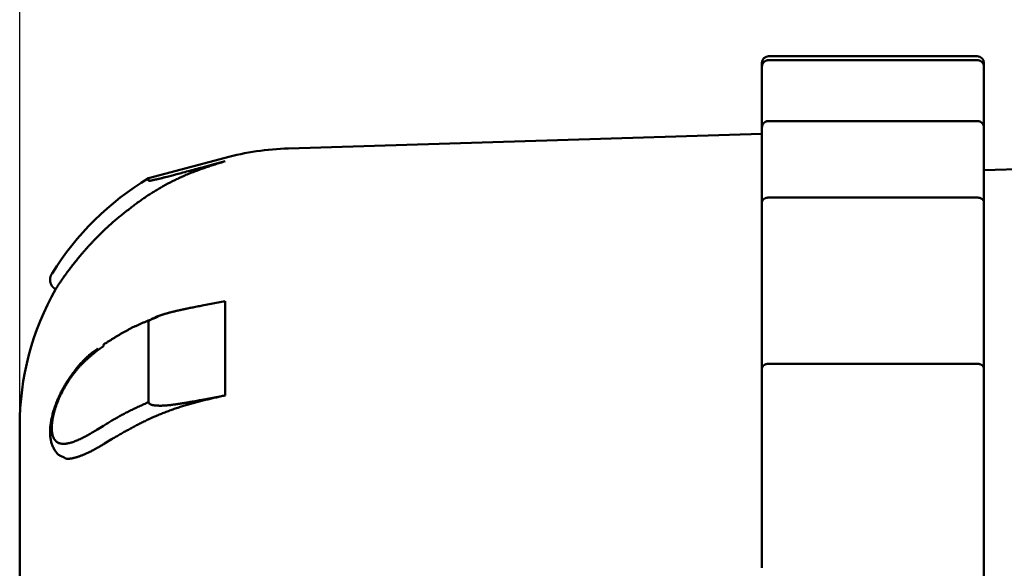
# Model space of a CAD drawing. Units: millimetres. Extents: x 0 to 1470, y -2 to 1040.
# Drawn here: x 795 to 840, y 821 to 846 of the extents above; entities that cross this region are included whole.
import ezdxf

# ---------------------------------------------------------------- set-up
doc = ezdxf.new("R2010")
doc.units = ezdxf.units.MM
doc.header["$LTSCALE"] = 0.636614
doc.layers.add('NoLayerName_001', color=7, linetype='Continuous')
doc.styles.get("Standard").update_dxf_attribs({"font": 'txt', "bigfont": 'extfont2'})
doc.dimstyles.get("Standard").update_dxf_attribs({"dimtxt": 2.5, "dimasz": 2.5, "dimexe": 1.25, "dimexo": 0.625, "dimtad": 1, "dimzin": 0, "dimdsep": 46, "dimtxsty": 'Standard', "dimcen": 2.5, "dimadec": 0, "dimazin": 0, "dimtfac": 0.75, "dimtmove": 0, "dimatfit": 3, "dimfxl": 1, "dimarcsym": 0})

# ---------------------------------------------------------------- blocks, each defined once
blk = doc.blocks.new('_OPEN30')
at = {"color": 0, "linetype": 'ByBlock', "lineweight": -2}
for p, q in [((-1, 0.267949), (0, 0)), ((0, 0), (-1, -0.267949)), ((0, 0), (-1, 0))]:
    blk.add_line(p, q, dxfattribs=at)
blk = doc.blocks.new('*D60')
at = {"layer": 'Defpoints', "color": 0}
for p in [(958.963, 913.091), (795.413, 827.64), (958.963, 786.785)]:
    blk.add_point(p, dxfattribs=at)
at = {"layer": 'NoLayerName_001', "color": 0, "linetype": 'Continuous', "lineweight": 25}
for p, q in [((795.413, 827.64), (795.413, 922.716)), ((958.963, 786.785), (958.963, 922.716)), ((800.663, 913.091), (953.713, 913.091))]:
    blk.add_line(p, q, dxfattribs=at)
at = {"layer": 'NoLayerName_001', "color": 0, "lineweight": 25, "xscale": 5.25, "yscale": 5.25, "zscale": 5.25, "rotation": 180}
blk.add_blockref('_OPEN30', (795.413, 913.091), dxfattribs=at)
at = {"layer": 'NoLayerName_001', "color": 0, "lineweight": 25, "xscale": 5.25, "yscale": 5.25, "zscale": 5.25}
blk.add_blockref('_OPEN30', (958.963, 913.091), dxfattribs=at)
at = {"layer": 'NoLayerName_001', "color": 0, "lineweight": 25, "insert": (877.188, 922.066), "char_height": 10.5, "attachment_point": 5}
blk.add_mtext('(164)', dxfattribs=at)
blk = doc.blocks.new('*D61')
at = {"layer": 'Defpoints', "color": 0}
for p in [(933.963, 885.283), (933.963, 872.029), (795.413, 827.64)]:
    blk.add_point(p, dxfattribs=at)
at = {"layer": 'NoLayerName_001', "color": 0, "linetype": 'Continuous', "lineweight": 25}
for p, q in [((795.413, 827.64), (795.413, 894.908)), ((933.963, 872.029), (933.963, 894.908)), ((800.663, 885.283), (928.713, 885.283))]:
    blk.add_line(p, q, dxfattribs=at)
at = {"layer": 'NoLayerName_001', "color": 0, "lineweight": 25, "xscale": 5.25, "yscale": 5.25, "zscale": 5.25, "rotation": 180}
blk.add_blockref('_OPEN30', (795.413, 885.283), dxfattribs=at)
at = {"layer": 'NoLayerName_001', "color": 0, "lineweight": 25, "xscale": 5.25, "yscale": 5.25, "zscale": 5.25}
blk.add_blockref('_OPEN30', (933.963, 885.283), dxfattribs=at)
at = {"layer": 'NoLayerName_001', "color": 0, "lineweight": 25, "insert": (864.688, 894.144), "char_height": 10.5, "attachment_point": 5}
blk.add_mtext('(139)', dxfattribs=at)

msp = doc.modelspace()

# ---------------------------------------------------------------- linework, layer by layer
at = {"layer": 'NoLayerName_001', "color": 7, "linetype": 'Continuous', "lineweight": 50}
for p, q in [((828.863, 821.239), (828.863, 843.985)), ((838.563, 844.285), (829.163, 844.285)), ((829.163, 844.107), (838.563, 844.107)), ((838.863, 843.985), (838.863, 777.585)), ((829.163, 841.367), (838.563, 841.367)), ((828.863, 840.794), (807.526, 840.134)), ((876.578, 840.464), (838.863, 839.147)), ((804.669, 839.712), (801.221, 838.785)), ((801.221, 838.785), (801.221, 838.67)), ((829.163, 837.918), (838.563, 837.918)), ((799.239, 836.468), (799.581, 836.785)), ((803.642, 833.054), (804.669, 833.25)), ((801.221, 832.298), (801.221, 828.707)), ((799.187, 831.224), (798.892, 831.019)), ((829.163, 830.433), (838.563, 830.433)), ((804.669, 829.008), (803.642, 828.812)), ((795.413, 793.931), (795.413, 827.64)), ((799.239, 826.836), (799.581, 827.049))]:
    msp.add_line(p, q, dxfattribs=at)
at = {"layer": 'NoLayerName_001', "color": 8, "linetype": 'Continuous', "lineweight": 50}
for p, q in [((804.669, 833.25), (804.669, 829.008)), ((798.892, 827.454), (799.187, 827.638))]:
    msp.add_line(p, q, dxfattribs=at)
at = {"layer": 'NoLayerName_001', "color": 7, "linetype": 'Continuous', "lineweight": 50}
msp.add_lwpolyline([(804.669, 839.556), (804.215, 839.433), (803.642, 839.278)], dxfattribs=at)
for centre, radius, start, end in [((829.163, 843.985), 0.3, 90, 180), ((838.563, 843.985), 0.3, 0, 90), ((807.913, 827.64), 12.5, 91.7729, 105.0389), ((807.913, 827.64), 13, 120.9813, 148.1491), ((807.913, 827.64), 12.5, 150.4231, 180), ((799.035, 831.034), 0.144, 134.1723, 186.1406), ((799.343, 831.231), 0.156, 123.1972, 182.5515)]:
    msp.add_arc(centre, radius, start, end, dxfattribs=at)
for points, knots in [([(828.863, 843.815), (828.863, 843.818), (828.863, 843.826), (828.864, 843.837), (828.865, 843.849), (828.866, 843.86), (828.868, 843.871), (828.871, 843.882), (828.874, 843.893), (828.877, 843.904), (828.881, 843.915), (828.885, 843.926), (828.89, 843.936), (828.895, 843.947), (828.9, 843.957), (828.906, 843.967), (828.913, 843.976), (828.919, 843.986), (828.926, 843.995), (828.934, 844.004), (828.942, 844.012), (828.95, 844.021), (828.958, 844.029), (828.967, 844.036), (828.976, 844.044), (828.985, 844.051), (828.995, 844.057), (829.005, 844.064), (829.015, 844.07), (829.026, 844.075), (829.036, 844.08), (829.047, 844.085), (829.058, 844.089), (829.069, 844.093), (829.081, 844.096), (829.092, 844.098), (829.104, 844.1), (829.116, 844.102), (829.127, 844.104), (829.135, 844.104), (829.139, 844.105)], [0, 0, 0, 0, 0.0113454, 0.0226984, 0.0340621, 0.0454383, 0.0568285, 0.068234, 0.0796555, 0.0910923, 0.1025435, 0.1140078, 0.1254841, 0.1369716, 0.1484695, 0.1599776, 0.1714958, 0.1830261, 0.1945733, 0.2061416, 0.2177347, 0.2293561, 0.2410085, 0.2526945, 0.2644162, 0.2761742, 0.2879595, 0.29976, 0.3115651, 0.3233662, 0.3351567, 0.3469326, 0.3586923, 0.3704376, 0.3821823, 0.393947, 0.4057448, 0.4175814, 0.4294561, 0.4413635, 0.4413635, 0.4413635, 0.4413635]), ([(829.139, 844.105), (829.143, 844.105), (829.151, 844.106), (829.159, 844.107), (829.163, 844.107)], [0, 0, 0, 0, 0.01193131, 0.02387513, 0.02387513, 0.02387513, 0.02387513]), ([(838.563, 844.107), (838.567, 844.107), (838.575, 844.106), (838.587, 844.105), (838.598, 844.104), (838.61, 844.102), (838.622, 844.1), (838.634, 844.098), (838.645, 844.096), (838.656, 844.093), (838.668, 844.089), (838.679, 844.085), (838.69, 844.08), (838.7, 844.075), (838.711, 844.07), (838.721, 844.064), (838.731, 844.057), (838.74, 844.051), (838.75, 844.044), (838.759, 844.036), (838.768, 844.029), (838.776, 844.021), (838.784, 844.012), (838.792, 844.004), (838.799, 843.995), (838.806, 843.986), (838.813, 843.976), (838.819, 843.967), (838.825, 843.957), (838.831, 843.947), (838.836, 843.936), (838.841, 843.926), (838.845, 843.915), (838.849, 843.904), (838.852, 843.893), (838.855, 843.882), (838.857, 843.871), (838.859, 843.86), (838.861, 843.849), (838.862, 843.841), (838.862, 843.837)], [0, 0, 0, 0, 0.0119438, 0.0238751, 0.0357826, 0.0476573, 0.0594938, 0.0712917, 0.0830564, 0.094801, 0.1065464, 0.1183061, 0.130082, 0.1418725, 0.1536736, 0.1654787, 0.1772792, 0.1890645, 0.2008225, 0.2125442, 0.2242302, 0.2358826, 0.247504, 0.2590971, 0.2706654, 0.2822126, 0.2937429, 0.3052611, 0.3167691, 0.3282671, 0.3397545, 0.3512309, 0.3626952, 0.3741464, 0.3855832, 0.3970047, 0.4084102, 0.4198004, 0.4311766, 0.4425402, 0.4425402, 0.4425402, 0.4425402]), ([(838.862, 843.837), (838.862, 843.834), (838.863, 843.826), (838.863, 843.818), (838.863, 843.815)], [0, 0, 0, 0, 0.01135302, 0.02269845, 0.02269845, 0.02269845, 0.02269845]), ([(828.863, 841.07), (828.863, 841.074), (828.863, 841.082), (828.864, 841.093), (828.865, 841.105), (828.866, 841.116), (828.868, 841.128), (828.871, 841.139), (828.874, 841.15), (828.877, 841.161), (828.881, 841.172), (828.885, 841.183), (828.89, 841.194), (828.895, 841.204), (828.9, 841.214), (828.906, 841.225), (828.913, 841.234), (828.919, 841.244), (828.926, 841.253), (828.934, 841.262), (828.942, 841.271), (828.95, 841.279), (828.958, 841.288), (828.967, 841.295), (828.976, 841.303), (828.985, 841.31), (828.995, 841.317), (829.005, 841.323), (829.015, 841.329), (829.026, 841.335), (829.036, 841.34), (829.047, 841.345), (829.058, 841.349), (829.069, 841.353), (829.081, 841.356), (829.092, 841.358), (829.104, 841.36), (829.116, 841.362), (829.127, 841.364), (829.135, 841.365), (829.139, 841.365)], [0, 0, 0, 0, 0.0115151, 0.0230378, 0.0345707, 0.0461152, 0.0576722, 0.0692426, 0.0808264, 0.0924227, 0.1040298, 0.1156461, 0.12727, 0.1389003, 0.1505358, 0.1621757, 0.1738197, 0.1854697, 0.1971301, 0.2088051, 0.2204985, 0.2322135, 0.243953, 0.2557195, 0.2675154, 0.2793411, 0.2911878, 0.303043, 0.3148963, 0.3267389, 0.3385645, 0.3503691, 0.3621515, 0.3739139, 0.385671, 0.3974445, 0.4092486, 0.4210895, 0.4329675, 0.4448774, 0.4448774, 0.4448774, 0.4448774]), ([(829.139, 841.365), (829.143, 841.366), (829.151, 841.366), (829.159, 841.367), (829.163, 841.367)], [0, 0, 0, 0, 0.01193328, 0.02387885, 0.02387885, 0.02387885, 0.02387885]), ([(838.563, 841.367), (838.567, 841.367), (838.575, 841.366), (838.587, 841.365), (838.598, 841.364), (838.61, 841.362), (838.622, 841.36), (838.634, 841.358), (838.645, 841.356), (838.656, 841.353), (838.668, 841.349), (838.679, 841.345), (838.69, 841.34), (838.7, 841.335), (838.711, 841.329), (838.721, 841.323), (838.731, 841.317), (838.74, 841.31), (838.75, 841.303), (838.759, 841.295), (838.768, 841.288), (838.776, 841.279), (838.784, 841.271), (838.792, 841.262), (838.799, 841.253), (838.806, 841.244), (838.813, 841.234), (838.819, 841.225), (838.825, 841.214), (838.831, 841.204), (838.836, 841.194), (838.841, 841.183), (838.845, 841.172), (838.849, 841.161), (838.852, 841.15), (838.855, 841.139), (838.857, 841.128), (838.859, 841.116), (838.861, 841.105), (838.862, 841.097), (838.862, 841.093)], [0, 0, 0, 0, 0.0119456, 0.0238789, 0.0357888, 0.0476667, 0.0595076, 0.0713117, 0.0830853, 0.0948423, 0.1066047, 0.1183872, 0.1301917, 0.1420173, 0.1538599, 0.1657132, 0.1775685, 0.1894151, 0.2012409, 0.2130367, 0.2248033, 0.2365428, 0.2482578, 0.2599511, 0.2716261, 0.2832865, 0.2949365, 0.3065806, 0.3182205, 0.3298559, 0.3414862, 0.3531102, 0.3647265, 0.3763336, 0.3879298, 0.3995137, 0.411084, 0.4226411, 0.4341856, 0.4457185, 0.4457185, 0.4457185, 0.4457185]), ([(838.862, 841.093), (838.862, 841.09), (838.863, 841.082), (838.863, 841.074), (838.863, 841.07)], [0, 0, 0, 0, 0.01152272, 0.02303777, 0.02303777, 0.02303777, 0.02303777]), ([(799.581, 836.785), (799.641, 836.835), (799.762, 836.933), (799.944, 837.081), (800.126, 837.227), (800.309, 837.372), (800.494, 837.515), (800.681, 837.655), (800.87, 837.793), (801.061, 837.927), (801.255, 838.057), (801.452, 838.183), (801.653, 838.304), (801.855, 838.421), (802.061, 838.534), (802.269, 838.641), (802.479, 838.745), (802.691, 838.843), (802.906, 838.937), (803.122, 839.026), (803.34, 839.11), (803.559, 839.191), (803.78, 839.268), (804.001, 839.342), (804.224, 839.414), (804.446, 839.485), (804.595, 839.532), (804.669, 839.556)], [0, 0, 0, 0, 0.234006, 0.467975, 0.701876, 0.935685, 1.169396, 1.403019, 1.636588, 1.870167, 2.103851, 2.337708, 2.57171, 2.805815, 3.039983, 3.27417, 3.508331, 3.742421, 3.976395, 4.210208, 4.443882, 4.677511, 4.911161, 5.144866, 5.378634, 5.612455, 5.846305, 5.846305, 5.846305, 5.846305]), ([(801.221, 838.67), (801.226, 838.669), (801.243, 838.666), (801.276, 838.674), (801.322, 838.681), (801.375, 838.692), (801.432, 838.705), (801.491, 838.718), (801.551, 838.732), (801.612, 838.747), (801.674, 838.761), (801.736, 838.777), (801.799, 838.792), (801.861, 838.807), (801.924, 838.823), (802.009, 838.845), (802.115, 838.872), (802.263, 838.91), (802.455, 838.96), (802.71, 839.028), (803.113, 839.136), (803.431, 839.221), (803.642, 839.278)], [0, 0, 0, 0, 0.014401, 0.05162, 0.100401, 0.154955, 0.213247, 0.274174, 0.336627, 0.399709, 0.463234, 0.527165, 0.591466, 0.656101, 0.721034, 0.786229, 0.917255, 1.048887, 1.246827, 1.510646, 1.840103, 2.498419, 2.498419, 2.498419, 2.498419]), ([(828.863, 837.709), (828.863, 837.711), (828.863, 837.717), (828.864, 837.725), (828.865, 837.733), (828.866, 837.741), (828.868, 837.749), (828.871, 837.757), (828.874, 837.765), (828.877, 837.773), (828.881, 837.781), (828.885, 837.788), (828.89, 837.796), (828.895, 837.803), (828.9, 837.811), (828.906, 837.818), (828.913, 837.825), (828.919, 837.831), (828.926, 837.838), (828.934, 837.844), (828.942, 837.85), (828.95, 837.856), (828.958, 837.862), (828.967, 837.868), (828.976, 837.873), (828.985, 837.878), (828.995, 837.883), (829.005, 837.887), (829.015, 837.892), (829.026, 837.896), (829.036, 837.899), (829.047, 837.903), (829.058, 837.905), (829.069, 837.908), (829.081, 837.91), (829.092, 837.912), (829.104, 837.913), (829.116, 837.915), (829.127, 837.916), (829.135, 837.916), (829.139, 837.917)], [0, 0, 0, 0, 0.0081371, 0.0162908, 0.0244763, 0.0327071, 0.0409958, 0.0493541, 0.0577927, 0.0663208, 0.0749463, 0.0836765, 0.092518, 0.1014771, 0.1105593, 0.11977, 0.1291141, 0.1385966, 0.1482221, 0.1579941, 0.1679149, 0.177986, 0.1882079, 0.1985802, 0.2091021, 0.219771, 0.2305777, 0.2415101, 0.2525569, 0.2637077, 0.2749531, 0.2862845, 0.2976947, 0.309178, 0.3207338, 0.3323644, 0.3440674, 0.3558368, 0.3676628, 0.3795336, 0.3795336, 0.3795336, 0.3795336]), ([(829.139, 837.917), (829.143, 837.917), (829.151, 837.918), (829.159, 837.918), (829.163, 837.918)], [0, 0, 0, 0, 0.01190166, 0.02381904, 0.02381904, 0.02381904, 0.02381904]), ([(838.563, 837.918), (838.567, 837.918), (838.575, 837.918), (838.587, 837.917), (838.598, 837.916), (838.61, 837.915), (838.622, 837.913), (838.634, 837.912), (838.645, 837.91), (838.656, 837.908), (838.668, 837.905), (838.679, 837.903), (838.689, 837.899), (838.7, 837.896), (838.711, 837.892), (838.721, 837.887), (838.731, 837.883), (838.74, 837.878), (838.75, 837.873), (838.759, 837.868), (838.768, 837.862), (838.776, 837.856), (838.784, 837.85), (838.792, 837.844), (838.799, 837.838), (838.806, 837.831), (838.813, 837.825), (838.819, 837.818), (838.825, 837.811), (838.831, 837.803), (838.836, 837.796), (838.84, 837.788), (838.845, 837.781), (838.849, 837.773), (838.852, 837.765), (838.855, 837.757), (838.857, 837.749), (838.859, 837.741), (838.861, 837.733), (838.862, 837.728), (838.862, 837.725)], [0, 0, 0, 0, 0.0119174, 0.023819, 0.0356898, 0.0475159, 0.0592852, 0.0709883, 0.0826189, 0.0941747, 0.105658, 0.1170682, 0.1283996, 0.1396449, 0.1507958, 0.1618426, 0.172775, 0.1835817, 0.1942506, 0.2047725, 0.2151448, 0.2253667, 0.2354377, 0.2453586, 0.2551306, 0.2647561, 0.2742386, 0.2835827, 0.2927934, 0.3018756, 0.3108347, 0.3196762, 0.3284064, 0.3370319, 0.34556, 0.3539986, 0.3623569, 0.3706456, 0.3788763, 0.3870619, 0.3870619, 0.3870619, 0.3870619]), ([(838.862, 837.725), (838.862, 837.722), (838.863, 837.717), (838.863, 837.711), (838.863, 837.709)], [0, 0, 0, 0, 0.00815375, 0.01629083, 0.01629083, 0.01629083, 0.01629083]), ([(797.044, 833.81), (797.041, 833.806), (797.035, 833.793), (797.036, 833.804), (797.05, 833.816), (797.062, 833.841), (797.084, 833.872), (797.108, 833.909), (797.136, 833.951), (797.166, 833.997), (797.199, 834.047), (797.234, 834.099), (797.271, 834.154), (797.312, 834.212), (797.355, 834.274), (797.4, 834.339), (797.449, 834.407), (797.501, 834.479), (797.555, 834.553), (797.612, 834.63), (797.672, 834.709), (797.734, 834.791), (797.798, 834.874), (797.865, 834.959), (797.933, 835.044), (798.003, 835.131), (798.075, 835.219), (798.149, 835.308), (798.225, 835.397), (798.302, 835.487), (798.381, 835.577), (798.461, 835.667), (798.543, 835.757), (798.627, 835.847), (798.712, 835.936), (798.798, 836.025), (798.885, 836.114), (798.973, 836.203), (799.091, 836.321), (799.18, 836.409), (799.239, 836.468)], [0, 0, 0, 0, 0.014619, 0.014757, 0.033271, 0.062222, 0.100074, 0.145291, 0.196338, 0.251723, 0.310795, 0.373664, 0.44047, 0.511352, 0.586453, 0.665912, 0.749848, 0.838109, 0.930382, 1.026351, 1.1257, 1.228117, 1.333286, 1.440896, 1.550692, 1.662513, 1.776206, 1.891621, 2.008606, 2.127013, 2.246694, 2.367503, 2.489293, 2.611922, 2.735253, 2.859185, 2.983625, 3.108477, 3.233639, 3.484486, 3.484486, 3.484486, 3.484486]), ([(796.877, 834.509), (796.875, 834.506), (796.873, 834.502), (796.87, 834.498), (796.868, 834.496), (796.866, 834.493), (796.863, 834.489), (796.858, 834.481), (796.852, 834.47), (796.845, 834.458), (796.838, 834.446), (796.832, 834.433), (796.826, 834.421), (796.821, 834.408), (796.816, 834.395), (796.811, 834.382), (796.806, 834.369), (796.802, 834.356), (796.799, 834.342), (796.795, 834.329), (796.792, 834.315), (796.79, 834.301), (796.787, 834.287), (796.786, 834.274), (796.784, 834.26), (796.783, 834.246), (796.783, 834.232), (796.782, 834.218), (796.782, 834.204), (796.783, 834.19), (796.784, 834.176), (796.785, 834.162), (796.787, 834.148), (796.789, 834.135), (796.792, 834.121), (796.794, 834.107), (796.798, 834.094), (796.801, 834.08), (796.805, 834.067), (796.809, 834.053), (796.813, 834.045), (796.814, 834.04)], [0, 0, 0, 0, 0.0108589, 0.0138516, 0.016307, 0.0183815, 0.0226951, 0.0329678, 0.0464334, 0.0604262, 0.0743443, 0.0882121, 0.1020644, 0.1159331, 0.1298263, 0.1437398, 0.1576696, 0.1716118, 0.1855627, 0.1995198, 0.2134815, 0.2274463, 0.2414126, 0.2553788, 0.2693433, 0.2833046, 0.2972612, 0.3112118, 0.3251553, 0.3390906, 0.3530196, 0.3669461, 0.3808736, 0.3948055, 0.4087447, 0.4226941, 0.4366562, 0.4506333, 0.4646274, 0.4786404, 0.4926739, 0.4926739, 0.4926739, 0.4926739]), ([(796.814, 834.04), (796.816, 834.036), (796.819, 834.027), (796.825, 834.014), (796.83, 834.001), (796.836, 833.989), (796.843, 833.976), (796.85, 833.964), (796.857, 833.952), (796.864, 833.94), (796.872, 833.929), (796.88, 833.917), (796.889, 833.906), (796.898, 833.896), (796.907, 833.886), (796.917, 833.876), (796.927, 833.866), (796.937, 833.857), (796.948, 833.848), (796.959, 833.839), (796.97, 833.831), (796.981, 833.822), (796.992, 833.814), (797.003, 833.805), (797.015, 833.797), (797.022, 833.792), (797.026, 833.789)], [0, 0, 0, 0, 0.0140511, 0.0281112, 0.0421719, 0.0562256, 0.0702656, 0.0842863, 0.098283, 0.1122523, 0.126192, 0.1401015, 0.1539814, 0.1678341, 0.1816666, 0.1954953, 0.2093346, 0.2231948, 0.2370827, 0.2510019, 0.264953, 0.2789342, 0.2929419, 0.3069709, 0.3210146, 0.3350659, 0.3350659, 0.3350659, 0.3350659]), ([(803.642, 833.054), (803.565, 833.039), (803.442, 833.016), (803.287, 832.985), (803.179, 832.964), (803.086, 832.945), (803.009, 832.93), (802.947, 832.917), (802.901, 832.907), (802.855, 832.898), (802.808, 832.888), (802.762, 832.878), (802.716, 832.868), (802.67, 832.858), (802.623, 832.848), (802.577, 832.837), (802.531, 832.827), (802.484, 832.816), (802.438, 832.805), (802.392, 832.794), (802.345, 832.783), (802.299, 832.771), (802.253, 832.76), (802.207, 832.748), (802.16, 832.736), (802.114, 832.724), (802.068, 832.711), (802.022, 832.698), (801.976, 832.685), (801.93, 832.671), (801.884, 832.657), (801.838, 832.643), (801.793, 832.628), (801.747, 832.613), (801.702, 832.598), (801.657, 832.581), (801.612, 832.564), (801.567, 832.547), (801.523, 832.528), (801.479, 832.509), (801.451, 832.495), (801.437, 832.488)], [0, 0, 0, 0, 0.235939, 0.37756, 0.472016, 0.566516, 0.661072, 0.708373, 0.755692, 0.803029, 0.850387, 0.897766, 0.945168, 0.992595, 1.040047, 1.087526, 1.135031, 1.182563, 1.230124, 1.277713, 1.325332, 1.372982, 1.420664, 1.46838, 1.51613, 1.563913, 1.611726, 1.659568, 1.707437, 1.755331, 1.80325, 1.851194, 1.899158, 1.947138, 1.995128, 2.043125, 2.091128, 2.139098, 2.186977, 2.234711, 2.282262, 2.282262, 2.282262, 2.282262]), ([(801.656, 832.553), (801.613, 832.536), (801.527, 832.503), (801.398, 832.453), (801.269, 832.402), (801.141, 832.351), (801.014, 832.299), (800.888, 832.245), (800.763, 832.191), (800.64, 832.134), (800.519, 832.076), (800.399, 832.016), (800.281, 831.954), (800.164, 831.891), (800.049, 831.826), (799.935, 831.759), (799.822, 831.692), (799.71, 831.624), (799.599, 831.555), (799.488, 831.486), (799.377, 831.416), (799.303, 831.369), (799.267, 831.346)], [0, 0, 0, 0, 0.138599, 0.277079, 0.415323, 0.55322, 0.690661, 0.827547, 0.963787, 1.099303, 1.234032, 1.367975, 1.501236, 1.633918, 1.766115, 1.897909, 2.029375, 2.16058, 2.291584, 2.422441, 2.553203, 2.683917, 2.683917, 2.683917, 2.683917]), ([(801.437, 832.488), (801.423, 832.481), (801.395, 832.467), (801.354, 832.444), (801.316, 832.419), (801.28, 832.392), (801.251, 832.363), (801.226, 832.333), (801.224, 832.309), (801.221, 832.298)], [0, 0, 0, 0, 0.0473197, 0.094107, 0.1399523, 0.1844367, 0.2267688, 0.264825, 0.2976378, 0.2976378, 0.2976378, 0.2976378]), ([(798.947, 831.12), (798.917, 831.1), (798.856, 831.061), (798.766, 831), (798.677, 830.936), (798.591, 830.867), (798.506, 830.794), (798.423, 830.717), (798.341, 830.637), (798.261, 830.554), (798.183, 830.468), (798.106, 830.38), (798.03, 830.29), (797.956, 830.198), (797.883, 830.105), (797.811, 830.011), (797.741, 829.915), (797.672, 829.818), (797.605, 829.719), (797.54, 829.619), (797.476, 829.517), (797.415, 829.414), (797.357, 829.309), (797.3, 829.202), (797.246, 829.095), (797.195, 828.986), (797.146, 828.877), (797.099, 828.767), (797.056, 828.657), (797.016, 828.547), (796.978, 828.437), (796.943, 828.328), (796.912, 828.219), (796.884, 828.11), (796.859, 828.003), (796.837, 827.898), (796.819, 827.793), (796.804, 827.69), (796.793, 827.589), (796.785, 827.49), (796.783, 827.425), (796.782, 827.393)], [0, 0, 0, 0, 0.10827, 0.216901, 0.326343, 0.436972, 0.548842, 0.661929, 0.776172, 0.891475, 1.007716, 1.124746, 1.242399, 1.360486, 1.478859, 1.597483, 1.716345, 1.83544, 1.954767, 2.074334, 2.194156, 2.314255, 2.434615, 2.555087, 2.67549, 2.795646, 2.915373, 3.034491, 3.15282, 3.270183, 3.386406, 3.501323, 3.614768, 3.726579, 3.836597, 3.944669, 4.05065, 4.154452, 4.256041, 4.355401, 4.45254, 4.45254, 4.45254, 4.45254]), ([(828.863, 830.211), (828.863, 830.214), (828.863, 830.22), (828.864, 830.228), (828.865, 830.237), (828.866, 830.246), (828.868, 830.254), (828.871, 830.262), (828.874, 830.271), (828.877, 830.279), (828.881, 830.287), (828.885, 830.295), (828.89, 830.303), (828.895, 830.311), (828.9, 830.319), (828.906, 830.326), (828.913, 830.334), (828.919, 830.341), (828.926, 830.348), (828.934, 830.355), (828.942, 830.361), (828.95, 830.367), (828.958, 830.373), (828.967, 830.379), (828.976, 830.385), (828.985, 830.39), (828.995, 830.395), (829.005, 830.4), (829.015, 830.405), (829.026, 830.409), (829.036, 830.413), (829.047, 830.416), (829.058, 830.419), (829.069, 830.422), (829.081, 830.424), (829.092, 830.426), (829.104, 830.428), (829.116, 830.429), (829.127, 830.43), (829.135, 830.431), (829.139, 830.431)], [0, 0, 0, 0, 0.0086004, 0.0172171, 0.0258632, 0.03455, 0.0432883, 0.0520881, 0.0609583, 0.0699066, 0.0789394, 0.0880626, 0.0972817, 0.1066019, 0.116028, 0.1255643, 0.1352155, 0.144986, 0.1548807, 0.1649033, 0.1750566, 0.1853424, 0.1957616, 0.2063146, 0.2170009, 0.2278186, 0.2387585, 0.2498088, 0.2609583, 0.2721968, 0.2835155, 0.2949065, 0.3063635, 0.3178817, 0.3294627, 0.3411111, 0.3528268, 0.364605, 0.3764375, 0.3883132, 0.3883132, 0.3883132, 0.3883132]), ([(829.139, 830.431), (829.143, 830.432), (829.151, 830.432), (829.159, 830.433), (829.163, 830.433)], [0, 0, 0, 0, 0.0119056, 0.0238265, 0.0238265, 0.0238265, 0.0238265]), ([(838.563, 830.433), (838.567, 830.433), (838.575, 830.432), (838.587, 830.431), (838.598, 830.43), (838.61, 830.429), (838.622, 830.428), (838.634, 830.426), (838.645, 830.424), (838.656, 830.422), (838.668, 830.419), (838.679, 830.416), (838.689, 830.413), (838.7, 830.409), (838.711, 830.405), (838.721, 830.4), (838.731, 830.395), (838.74, 830.39), (838.75, 830.385), (838.759, 830.379), (838.768, 830.373), (838.776, 830.367), (838.784, 830.361), (838.792, 830.355), (838.799, 830.348), (838.806, 830.341), (838.813, 830.334), (838.819, 830.326), (838.825, 830.319), (838.831, 830.311), (838.836, 830.303), (838.84, 830.295), (838.845, 830.287), (838.849, 830.279), (838.852, 830.271), (838.855, 830.262), (838.857, 830.254), (838.859, 830.246), (838.861, 830.237), (838.862, 830.231), (838.862, 830.228)], [0, 0, 0, 0, 0.0119209, 0.0238265, 0.0357022, 0.0475347, 0.059313, 0.0710286, 0.082677, 0.094258, 0.1057762, 0.1172332, 0.1286242, 0.1399429, 0.1511815, 0.1623309, 0.1733812, 0.1843211, 0.1951389, 0.2058252, 0.2163781, 0.2267974, 0.2370831, 0.2472364, 0.257259, 0.2671537, 0.2769243, 0.2865754, 0.2961118, 0.3055378, 0.314858, 0.3240772, 0.3332004, 0.3422331, 0.3511814, 0.3600517, 0.3688514, 0.3775897, 0.3862766, 0.3949226, 0.3949226, 0.3949226, 0.3949226]), ([(838.862, 830.228), (838.862, 830.226), (838.863, 830.22), (838.863, 830.214), (838.863, 830.211)], [0, 0, 0, 0, 0.00861672, 0.01721714, 0.01721714, 0.01721714, 0.01721714]), ([(799.581, 827.049), (799.641, 827.084), (799.762, 827.153), (799.944, 827.257), (800.127, 827.361), (800.31, 827.463), (800.495, 827.564), (800.682, 827.664), (800.871, 827.761), (801.062, 827.856), (801.256, 827.948), (801.453, 828.037), (801.653, 828.123), (801.856, 828.206), (802.061, 828.285), (802.269, 828.362), (802.479, 828.435), (802.692, 828.504), (802.906, 828.571), (803.122, 828.634), (803.34, 828.694), (803.559, 828.751), (803.78, 828.805), (804.001, 828.857), (804.224, 828.908), (804.446, 828.958), (804.595, 828.991), (804.669, 829.008)], [0, 0, 0, 0, 0.209425, 0.41898, 0.628798, 0.839019, 1.049793, 1.26128, 1.473658, 1.687122, 1.901886, 2.118108, 2.335746, 2.55472, 2.774948, 2.996347, 3.21883, 3.442311, 3.6667, 3.891908, 4.11785, 4.344465, 4.571675, 4.799382, 5.027475, 5.255832, 5.484323, 5.484323, 5.484323, 5.484323]), ([(801.221, 828.707), (801.226, 828.692), (801.23, 828.657), (801.273, 828.623), (801.32, 828.599), (801.374, 828.581), (801.431, 828.568), (801.49, 828.559), (801.551, 828.553), (801.612, 828.549), (801.674, 828.546), (801.736, 828.545), (801.799, 828.546), (801.861, 828.547), (801.924, 828.55), (801.988, 828.554), (802.051, 828.559), (802.115, 828.565), (802.178, 828.572), (802.242, 828.579), (802.306, 828.587), (802.37, 828.596), (802.433, 828.605), (802.497, 828.614), (802.561, 828.623), (802.625, 828.633), (802.688, 828.643), (802.752, 828.653), (802.816, 828.663), (802.879, 828.674), (802.943, 828.685), (803.007, 828.696), (803.07, 828.707), (803.155, 828.722), (803.261, 828.741), (803.431, 828.772), (803.558, 828.796), (803.642, 828.812)], [0, 0, 0, 0, 0.04886, 0.099859, 0.154106, 0.210641, 0.269102, 0.329214, 0.39036, 0.4519, 0.51373, 0.575866, 0.63831, 0.70106, 0.764108, 0.827435, 0.89102, 0.954837, 1.018854, 1.083035, 1.147343, 1.211736, 1.27617, 1.340621, 1.405086, 1.469566, 1.534062, 1.598572, 1.663097, 1.727637, 1.792191, 1.856758, 1.921337, 1.985929, 2.115141, 2.244387, 2.502935, 2.502935, 2.502935, 2.502935]), ([(796.782, 827.393), (796.782, 827.361), (796.782, 827.298), (796.786, 827.206), (796.795, 827.115), (796.808, 827.027), (796.826, 826.941), (796.849, 826.857), (796.877, 826.776), (796.911, 826.695), (796.951, 826.617), (796.996, 826.54), (797.047, 826.466), (797.104, 826.398), (797.167, 826.337), (797.236, 826.287), (797.312, 826.251), (797.367, 826.24), (797.393, 826.233)], [0, 0, 0, 0, 0.094947, 0.18776, 0.278529, 0.367418, 0.454861, 0.541413, 0.62768, 0.714309, 0.801974, 0.891279, 0.981449, 1.070829, 1.158208, 1.24311, 1.326137, 1.409171, 1.409171, 1.409171, 1.409171]), ([(797.394, 826.225), (797.405, 826.216), (797.426, 826.195), (797.465, 826.175), (797.507, 826.161), (797.553, 826.154), (797.602, 826.152), (797.654, 826.155), (797.708, 826.163), (797.764, 826.173), (797.821, 826.186), (797.879, 826.2), (797.938, 826.216), (797.998, 826.234), (798.059, 826.253), (798.121, 826.274), (798.183, 826.296), (798.247, 826.32), (798.312, 826.346), (798.377, 826.374), (798.444, 826.403), (798.512, 826.435), (798.581, 826.468), (798.651, 826.503), (798.722, 826.541), (798.794, 826.58), (798.867, 826.62), (798.94, 826.662), (799.014, 826.705), (799.114, 826.763), (799.189, 826.807), (799.239, 826.836)], [0, 0, 0, 0, 0.043554, 0.086556, 0.130584, 0.176744, 0.225603, 0.277314, 0.331735, 0.388528, 0.447227, 0.507305, 0.568551, 0.631023, 0.694788, 0.759912, 0.826462, 0.894505, 0.964109, 1.035341, 1.108268, 1.182959, 1.259481, 1.337902, 1.418211, 1.500213, 1.583675, 1.668362, 1.754033, 1.840445, 2.014507, 2.014507, 2.014507, 2.014507])]:
    msp.add_open_spline(points, degree=3, knots=knots, dxfattribs=at)
at = {"layer": 'NoLayerName_001', "color": 8, "linetype": 'Continuous', "lineweight": 50}
for points, knots in [([(798.892, 831.019), (798.857, 830.99), (798.788, 830.933), (798.684, 830.847), (798.58, 830.76), (798.478, 830.67), (798.377, 830.578), (798.277, 830.482), (798.18, 830.382), (798.084, 830.277), (797.991, 830.17), (797.9, 830.058), (797.811, 829.943), (797.726, 829.825), (797.642, 829.704), (797.562, 829.581), (797.485, 829.455), (797.411, 829.327), (797.34, 829.197), (797.274, 829.065), (797.211, 828.932), (797.153, 828.798), (797.099, 828.663), (797.05, 828.529), (797.006, 828.395), (796.967, 828.263), (796.934, 828.133), (796.906, 828.006), (796.885, 827.883), (796.869, 827.764), (796.859, 827.65), (796.856, 827.542), (796.859, 827.441), (796.868, 827.346), (796.883, 827.258), (796.904, 827.178), (796.932, 827.107), (796.965, 827.043), (797.004, 826.988), (797.048, 826.94), (797.083, 826.916), (797.099, 826.903)], [0, 0, 0, 0, 0.134746, 0.269695, 0.405063, 0.541088, 0.678049, 0.816268, 0.95603, 1.097295, 1.239937, 1.383819, 1.528801, 1.674736, 1.821474, 1.96886, 2.11672, 2.264799, 2.412828, 2.560546, 2.707699, 2.854028, 2.99908, 3.142279, 3.283052, 3.420833, 3.555066, 3.685167, 3.810551, 3.930655, 4.044952, 4.153033, 4.254719, 4.349919, 4.438626, 4.520955, 4.597282, 4.668453, 4.735508, 4.7996, 4.861968, 4.861968, 4.861968, 4.861968]), ([(799.187, 827.638), (799.25, 827.677), (799.346, 827.737), (799.474, 827.815), (799.571, 827.873), (799.668, 827.931), (799.766, 827.988), (799.865, 828.044), (799.964, 828.1), (800.065, 828.154), (800.167, 828.207), (800.27, 828.26), (800.373, 828.311), (800.478, 828.362), (800.583, 828.413), (800.688, 828.463), (800.794, 828.512), (800.901, 828.561), (801.043, 828.626), (801.15, 828.675), (801.221, 828.707)], [0, 0, 0, 0, 0.224963, 0.337576, 0.45035, 0.563344, 0.676618, 0.790239, 0.904279, 1.018791, 1.133762, 1.249164, 1.364964, 1.481127, 1.597612, 1.714379, 1.831383, 1.948581, 2.065924, 2.300854, 2.300854, 2.300854, 2.300854]), ([(797.099, 826.903), (797.117, 826.893), (797.152, 826.871), (797.212, 826.849), (797.275, 826.834), (797.342, 826.826), (797.413, 826.826), (797.487, 826.831), (797.565, 826.842), (797.645, 826.859), (797.728, 826.881), (797.814, 826.908), (797.902, 826.94), (797.993, 826.977), (798.086, 827.018), (798.182, 827.063), (798.28, 827.111), (798.379, 827.163), (798.48, 827.218), (798.582, 827.275), (798.685, 827.334), (798.788, 827.394), (798.857, 827.434), (798.892, 827.454)], [0, 0, 0, 0, 0.061901, 0.124569, 0.189123, 0.256411, 0.327012, 0.401277, 0.479369, 0.56136, 0.647338, 0.737344, 0.831366, 0.92935, 1.031206, 1.136822, 1.245995, 1.358298, 1.473239, 1.590308, 1.708985, 1.828738, 1.94903, 1.94903, 1.94903, 1.94903])]:
    msp.add_open_spline(points, degree=3, knots=knots, dxfattribs=at)

# ---------------------------------------------------------------- dimensions: what is measured, and where the dimension line sits
at = {"layer": 'NoLayerName_001', "color": 7, "linetype": 'Continuous', "lineweight": 25}
for base, p2, picture, middle in [((958.963, 913.091), (958.963, 786.785), '*D60', (877.188, 913.091)), ((933.963, 885.283), (933.963, 872.029), '*D61', (864.688, 885.283))]:
    dim = msp.add_linear_dim(base=base, p1=(795.413, 827.64), p2=p2, dimstyle='Standard', override={"dimtxt": 10.5, "dimasz": 5.25, "dimexe": 9.625, "dimexo": 0, "dimgap": 3.5, "dimdec": 0, "dimzin": 8, "dimpost": '(<>)', "dimblk": 'OPEN30', "dimclrd": 0, "dimclre": 0, "dimclrt": 0, "dimtp": 0, "dimtm": 0, "dimlwd": 25, "dimlwe": 25}, dxfattribs=at)
    dim.commit()
    dim.dimension.update_dxf_attribs({"geometry": picture, "text_midpoint": middle, "dimtype": 160})

doc.saveas('drawing.dxf')
